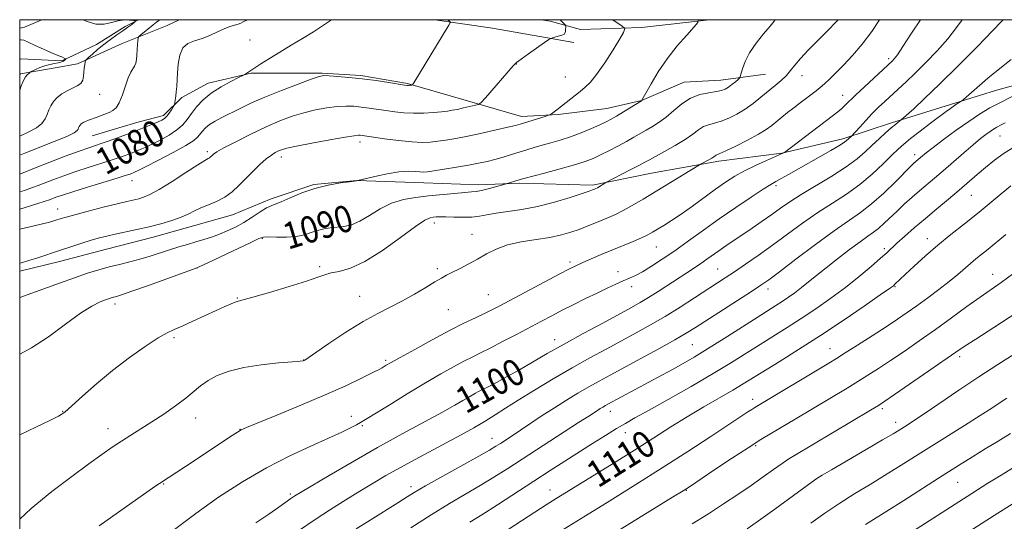
# Model space of a CAD drawing. Extents: x 2154800 to 2157700, y 304800 to 307700.
# Drawn here: x 2155000 to 2155296, y 307349 to 307500 of the extents above; entities that cross this region are included whole.
import ezdxf
from ezdxf.enums import TextEntityAlignment as Align

# ---------------------------------------------------------------- set-up
doc = ezdxf.new("R2010")
doc.units = 0
doc.header["$MEASUREMENT"] = 0
for name, color, linetype, lineweight in [('BREAKLINE DTM HARD', 7, 'Continuous', 0), ('CONTOUR INDEX', 41, 'Continuous', 13), ('CONTOUR INDEX LABEL', 244, 'Continuous', 0), ('CONTOUR INTERMEDIATE', 44, 'Continuous', 0), ('GRID LINE', 7, 'Continuous', 0), ('SPOT ELEVATION DTM', 2, 'Continuous', 13)]:
    doc.layers.add(name, color=color, linetype=linetype, lineweight=lineweight)
doc.styles.add('Style-WORKING', font='WORKING.shx')

msp = doc.modelspace()

# ---------------------------------------------------------------- linework, layer by layer
at = {"layer": 'BREAKLINE DTM HARD', "extrusion": (-0.05786428111620335, -0.07130711103410804, 0.9957745833705913), "elevation": -145555.9946537341, "flags": 128}
msp.add_lwpolyline([(1479601.981991322, 1590022.725624355), (1479602.932930923, 1590023.923473625), (1479605.53237052, 1590028.899992869)], dxfattribs=at)
at = {"layer": 'BREAKLINE DTM HARD', "extrusion": (-0.1475325838560362, -0.5709093004560906, 0.807648876278237), "elevation": -492632.1477336274, "flags": 128}
msp.add_lwpolyline([(2009644.469757314, 676581.2576942295), (2009661.842681808, 676583.6064906248), (2009686.569353844, 676585.9807252482)], dxfattribs=at)
at = {"layer": 'BREAKLINE DTM HARD'}
for points in [[(2155035.709, 307500, 1074.065), (2155031.65, 307497.98, 1073.69), (2155023.09, 307492.51, 1073.57), (2155012.7, 307487.64, 1071.8), (2155000.49, 307488.28, 1070.58), (2155000, 307488.036, 1070.58)], [(2155000, 307483.521, 1071.739), (2155000.23, 307483.75, 1071.77), (2155010.62, 307485.56, 1072.62), (2155017.34, 307486.77, 1073.72), (2155030.78, 307492.84, 1075.25), (2155044.23, 307498.31, 1077.38), (2155047.872, 307500, 1077.237)], [(2155207.153, 307500, 1088.25), (2155186.74, 307497.65, 1086.51), (2155168.42, 307497.07, 1084.68), (2155159.26, 307499.54, 1083.28), (2155156.534, 307500, 1083.225)], [(2155000, 307424.517, 1086.465), (2155011.99, 307427.48, 1086.71), (2155026.04, 307431.12, 1086.89), (2155040.09, 307434.75, 1086.71), (2155052.92, 307438.38, 1086.71), (2155063.92, 307441.41, 1086.77), (2155075.53, 307446.27, 1087.62), (2155088.36, 307450.52, 1087.93), (2155101.18, 307451.71, 1087.99), (2155121.33, 307451.06, 1088.72), (2155137.81, 307450.41, 1089.46), (2155150.02, 307450.99, 1090.25), (2155172, 307450.34, 1091.72), (2155189.72, 307453.96, 1092.94), (2155209.87, 307457.58, 1094.41), (2155228.8, 307459.98, 1095.93), (2155247.13, 307464.22, 1097.64), (2155261.8, 307469.07, 1099.66), (2155279.51, 307474.53, 1101.73), (2155292.96, 307478.77, 1102.83), (2155310.67, 307483.62, 1103.81)], [(2155223.93, 307483.64, 1090.97), (2155210.49, 307481.84, 1089.26), (2155199.5, 307481.25, 1089.2), (2155186.67, 307475.78, 1087.98), (2155176.28, 307473.36, 1087.12), (2155161.63, 307471.56, 1086.15), (2155150.63, 307470.98, 1085.47), (2155129.28, 307477.13, 1082.97), (2155116.46, 307480.82, 1081.87), (2155102.43, 307483.29, 1081.81), (2155090.83, 307483.93, 1081.87), (2155069.46, 307483.98, 1080.1), (2155056.63, 307480.95, 1079.43), (2155048.69, 307476.69, 1078.27), (2155043.18, 307471.21, 1077.6), (2155035.85, 307469.4, 1077.23), (2155029.74, 307467.58, 1077.05), (2155021.8, 307465.15, 1076.92)]]:
    msp.add_polyline3d(points, dxfattribs=at)
at = {"layer": 'CONTOUR INDEX', "flags": 128}
for points, elevation in [([(2155093.636, 307500.0000000001), (2155093.024, 307499.566), (2155090.912, 307498.123), (2155088.188, 307496.361), (2155084.952, 307494.3840000001), (2155081.474, 307492.311), (2155078.068, 307490.2671000001), (2155075.013, 307488.371), (2155072.445, 307486.7270000001), (2155067.571, 307483.5559), (2155067.0149, 307483.273), (2155065.718, 307482.6410000001), (2155063.384, 307481.4820000001), (2155060.442, 307479.8790000001), (2155057.5, 307477.976), (2155055.049, 307475.9170000001), (2155053.106, 307473.8360000001), (2155051.5659, 307471.8640000001), (2155050.284, 307470.095), (2155048.949, 307468.4730000001), (2155047.209, 307466.904), (2155044.845, 307465.3310000001), (2155042.185, 307463.8530000001), (2155039.688, 307462.6080000001), (2155037.711, 307461.6899000001), (2155036.188, 307461.034), (2155034.948, 307460.5330000001), (2155032.775, 307459.686), (2155031.697, 307459.2810000001), (2155030.506, 307458.85), (2155028.979, 307458.329), (2155026.857, 307457.6460000001), (2155020.545, 307455.671), (2155016.8689, 307454.4619000001), (2155013.249, 307453.1900000001), (2155009.986, 307451.981), (2155007.382, 307450.976), (2155005.548, 307450.2500000001), (2155003.839, 307449.61), (2155001.421, 307448.797), (2155000, 307448.3470000001)], 1080), ([(2155226.845, 307500.0000000001), (2155226.513, 307499.5580000001), (2155225.283, 307498.023), (2155223.361, 307495.713), (2155221.138, 307492.915), (2155219.143, 307490.0320000001), (2155217.787, 307487.427), (2155216.999, 307485.2910000001), (2155216.367, 307482.942), (2155216.13, 307482.5040000001), (2155215.675, 307482.0850000001), (2155214.868, 307481.4060000001), (2155213.8419, 307480.5690000001), (2155212.799, 307479.7720000001), (2155211.852, 307479.1690000001), (2155210.763, 307478.7370000001), (2155209.203, 307478.4080000001), (2155206.957, 307478.0820000001), (2155204.258, 307477.5270000001), (2155201.455, 307476.48), (2155198.828, 307474.7880000001), (2155196.403, 307472.7550000001), (2155194.14, 307470.7930000001), (2155192.003, 307469.2230000001), (2155189.9869, 307467.9790000001), (2155188.09, 307466.899), (2155184.383, 307464.7220000001), (2155182.206, 307463.48), (2155179.634, 307462.0900000001), (2155176.9069, 307460.677), (2155174.355, 307459.4070000001), (2155172.141, 307458.383), (2155169.771, 307457.4670000001), (2155166.587, 307456.4600000001), (2155162.227, 307455.2430000001), (2155157.5279, 307453.997), (2155151.342, 307452.388), (2155150.226, 307452.0820000001), (2155145.754, 307450.6900000001), (2155142.891, 307449.86), (2155140.67, 307449.2430000001), (2155138.617, 307448.7290000001), (2155137.093, 307448.4510000001), (2155135.648, 307448.312), (2155133.631, 307448.159), (2155130.58, 307447.876), (2155122.759, 307447.1001), (2155118.878, 307446.6950000001), (2155115.193, 307446.0700000001), (2155111.656, 307444.952), (2155108.2439, 307443.202), (2155105.034, 307441.2110000001), (2155102.13, 307439.5060000001), (2155099.595, 307438.4790000001), (2155097.347, 307437.9840000001), (2155093.259, 307437.5160000001), (2155091.304, 307437.2010000001), (2155089.409, 307436.7380000001), (2155087.538, 307436.1070000001), (2155085.4971, 307435.452), (2155083.054, 307434.9600000001), (2155080.114, 307434.763), (2155077.1421, 307434.768), (2155074.742, 307434.827), (2155073.235, 307434.7669), (2155071.816, 307434.316), (2155069.394, 307433.181), (2155056.462, 307427.029), (2155054.044, 307425.9010000001), (2155052.194, 307425.1420000001), (2155049.348, 307424.105), (2155038.685, 307420.284), (2155033.6271, 307418.498), (2155030.539, 307417.4460000001), (2155029.0359, 307416.9781000001), (2155027.725, 307416.6200000001), (2155026.946, 307416.367), (2155025.809, 307415.9689), (2155024.127, 307415.3150000001), (2155021.679, 307414.0860000001), (2155018.237, 307411.9130000001), (2155013.7181, 307408.6300000001), (2155008.62, 307404.888), (2155003.585, 307401.5420000001), (2155000, 307399.6680000001)], 1090), ([(2155295.29, 307500.0000000001), (2155294.771, 307499.4290000001), (2155292.095, 307496.623), (2155287.47, 307491.8970000001), (2155281.765, 307486.1579), (2155276.176, 307480.6350000001), (2155271.684, 307476.327), (2155268.418, 307473.2990000001), (2155264.654, 307469.9330000001), (2155263.802, 307469.274), (2155262.949, 307468.589), (2155261.69, 307467.53), (2155259.997, 307466.0490000001), (2155258.018, 307464.2610000001), (2155255.944, 307462.3250000001), (2155253.862, 307460.345), (2155251.419, 307458.2290000001), (2155248.157, 307455.8310000001), (2155243.829, 307453.084), (2155234.642, 307447.5819), (2155231.21, 307445.3690000001), (2155228.449, 307443.441), (2155225.831, 307441.5580000001), (2155222.954, 307439.5420000001), (2155219.931, 307437.4720000001), (2155212.008, 307432.127), (2155209.9281, 307430.6940000001), (2155206.31, 307428.1120000001), (2155204.535, 307426.865), (2155202.616, 307425.5700000001), (2155191.744, 307418.452), (2155188.836, 307416.6040000001), (2155186.325, 307415.0980000001), (2155183.645, 307413.6020000001), (2155175.037, 307408.985), (2155169.217, 307405.8410000001), (2155163.443, 307402.66), (2155158.391, 307399.79), (2155154.004, 307397.247), (2155150.041, 307394.9660000001), (2155146.349, 307392.9130000001), (2155143.127, 307391.1780000001), (2155140.657, 307389.8800000001), (2155137.563, 307388.2980000001), (2155136.8239, 307387.9029), (2155135.88, 307387.372), (2155134.67, 307386.6620000001), (2155133.062, 307385.698), (2155130.635, 307384.2870000001), (2155126.897, 307382.203), (2155114.864, 307375.687), (2155107.439, 307371.584), (2155099.83, 307367.2490000001), (2155092.885, 307363.203), (2155087.512, 307360.0330000001), (2155084.309, 307358.126), (2155082.608, 307357.077), (2155081.429, 307356.2830000001), (2155077.761, 307353.7110000001), (2155074.759, 307351.643), (2155070.873, 307349.003)], 1100), ([(2155297.554, 307450.137), (2155292.8839, 307446.2490000001), (2155288.058, 307442.2930000001), (2155283.624, 307438.747), (2155279.56, 307435.5139), (2155275.698, 307432.35), (2155271.956, 307429.115), (2155268.592, 307426.084), (2155265.947, 307423.633), (2155264.255, 307422.034), (2155262.796, 307420.6120000001), (2155262.316, 307420.1880000001), (2155261.122, 307419.311), (2155258.378, 307417.3920000001), (2155253.544, 307414.0550000001), (2155247.244, 307409.7710000001), (2155240.395, 307405.2230000001), (2155233.825, 307401.007), (2155228.008, 307397.372), (2155217.19, 307390.6850000001), (2155214.135, 307388.867), (2155205.3719, 307383.7920000001), (2155200.403, 307380.8320000001), (2155195.5231, 307377.795), (2155190.403, 307374.53), (2155184.545, 307370.811), (2155177.733, 307366.5640000001), (2155161.1, 307356.3210000001), (2155158.073, 307354.4159), (2155154.652, 307352.2150000001), (2155144.639, 307345.7320000001)], 1110), ([(2155296.359, 307386.4460000001), (2155294.403, 307385.1410000001), (2155291.887, 307383.4780000001), (2155288.386, 307381.2170000001), (2155283.668, 307378.231), (2155272.931, 307371.485), (2155263.903, 307365.7920000001), (2155259.697, 307363.197), (2155255.307, 307360.5550000001), (2155250.772, 307357.806), (2155246.205, 307354.9160000001), (2155241.729, 307351.8900000001), (2155237.504, 307348.8920000001)], 1120)]:
    msp.add_lwpolyline(points, dxfattribs=dict(at, elevation=elevation))
at = {"layer": 'CONTOUR INTERMEDIATE', "flags": 128}
for points, elevation in [([(2155019.02, 307500.0000000001), (2155020.0009, 307499.5360000001), (2155022.822, 307498.697), (2155025.35, 307498.6740000001), (2155027.576, 307499.1680000001), (2155029.587, 307499.7070000001), (2155031.432, 307499.9280000001), (2155032.9979, 307499.8920000001), (2155034.134, 307499.7650000001), (2155034.725, 307499.6680000001), (2155034.799, 307499.5210000001), (2155034.417, 307499.2010000001), (2155033.637, 307498.61), (2155032.489, 307497.7560000001), (2155030.995, 307496.6800000001), (2155029.2019, 307495.4190000001), (2155027.237, 307494.0220000001), (2155025.252, 307492.5360000001), (2155023.395, 307491.035), (2155021.819, 307489.6830000001), (2155020.676, 307488.6660000001), (2155020.055, 307488.0920000001), (2155019.798, 307487.736), (2155019.684, 307487.2940000001), (2155019.539, 307486.5320000001), (2155019.3719, 307485.496), (2155019.236, 307484.3050000001), (2155019.141, 307483.0739000001), (2155018.916, 307481.9060000001), (2155018.3439, 307480.899), (2155017.28, 307480.1120000001), (2155015.851, 307479.4240000001), (2155014.256, 307478.675), (2155012.679, 307477.74), (2155011.256, 307476.643), (2155010.107, 307475.4471), (2155009.306, 307474.202), (2155008.736, 307472.92), (2155008.232, 307471.6029000001), (2155007.612, 307470.2550000001), (2155006.625, 307468.8950000001), (2155005, 307467.545), (2155002.589, 307466.2280000001), (2155000, 307465.0920000001)], 1074), ([(2155042.189, 307500.0000000001), (2155041.774, 307499.7550000001), (2155041.0559, 307499.248), (2155040.094, 307498.5000000001), (2155036.377, 307495.4739), (2155035.769, 307494.9390000001), (2155035.534, 307494.4990000001), (2155035.468, 307493.7770000001), (2155035.404, 307492.513), (2155035.312, 307490.922), (2155035.194, 307489.3370000001), (2155035.045, 307488.0210000001), (2155034.823, 307486.9650000001), (2155034.48, 307486.0900000001), (2155033.333, 307484.208), (2155032.576, 307482.5540000001), (2155031.735, 307480.127), (2155030.838, 307477.4130000001), (2155029.91, 307475.061), (2155028.966, 307473.5550000001), (2155027.962, 307472.709), (2155026.845, 307472.17), (2155025.583, 307471.6511000001), (2155024.245, 307471.128), (2155022.924, 307470.6419), (2155020.623, 307469.8520000001), (2155019.7199, 307469.501), (2155019.014, 307469.143), (2155018.489, 307468.774), (2155018.116, 307468.394), (2155017.864, 307468.002), (2155017.684, 307467.5980000001), (2155017.525, 307467.1830000001), (2155017.242, 307466.725), (2155016.313, 307466.062), (2155014.125, 307464.9990000001), (2155010.347, 307463.436), (2155001.543, 307459.974), (2155000, 307459.349)], 1076), ([(2155068.434, 307500.0000000001), (2155068.369, 307499.9730000001), (2155067.283, 307499.4440000001), (2155066.428, 307499.0000000001), (2155065.561, 307498.633), (2155063.09, 307497.9120000001), (2155061.388, 307497.2830000001), (2155059.36, 307496.344), (2155057.115, 307495.2770000001), (2155054.788, 307494.333), (2155052.526, 307493.6450000001), (2155050.526, 307492.8690000001), (2155048.994, 307491.5430000001), (2155048.069, 307489.3690000001), (2155047.608, 307486.6950000001), (2155047.4031, 307484.0320000001), (2155047.156, 307479.9400000001), (2155047.027, 307478.378), (2155046.868, 307477.0110000001), (2155046.704, 307475.888), (2155046.5731, 307475.0900000001), (2155046.485, 307474.637), (2155046.353, 307474.3080000001), (2155046.065, 307473.818), (2155045.545, 307472.9780000001), (2155044.877, 307471.9600000001), (2155044.179, 307471.029), (2155043.516, 307470.3741000001), (2155042.719, 307469.8800000001), (2155041.56, 307469.3590000001), (2155039.895, 307468.6689), (2155035.843, 307467.0430000001), (2155033.916, 307466.285), (2155032.073, 307465.573), (2155030.201, 307464.8701000001), (2155028.233, 307464.1510000001), (2155026.262, 307463.4510000001), (2155024.423, 307462.8210000001), (2155022.731, 307462.262), (2155020.722, 307461.583), (2155017.812, 307460.5441000001), (2155013.682, 307459.0090000001), (2155009.073, 307457.2590000001), (2155004.993, 307455.677), (2155000, 307453.6960000001)], 1078), ([(2155128.476, 307500.0000000001), (2155129, 307499.606), (2155129.276, 307499.3570000001), (2155129.235, 307499.0270000001), (2155128.842, 307498.3360000001), (2155118.36, 307481.0310000001), (2155117.954, 307480.459), (2155117.738, 307480.3620000001), (2155117.064, 307480.307), (2155116.707, 307480.2880000001), (2155116.352, 307480.301), (2155115.579, 307480.4060000001), (2155110.877, 307481.137), (2155107.002, 307481.709), (2155102.815, 307482.2629), (2155098.847, 307482.697), (2155095.446, 307483.0000000001), (2155092.919, 307483.182), (2155091.344, 307483.2160000001), (2155089.902, 307482.9330000001), (2155087.545, 307482.1250000001), (2155083.564, 307480.6690000001), (2155078.595, 307478.79), (2155073.612, 307476.7940000001), (2155069.395, 307474.942), (2155065.95, 307473.2940000001), (2155060.669, 307470.6400000001), (2155058.645, 307469.5650000001), (2155057.018, 307468.556), (2155055.773, 307467.5530000001), (2155054.838, 307466.5781), (2155053.458, 307464.8200000001), (2155052.276, 307463.7860000001), (2155049.931, 307462.275), (2155046.084, 307460.1390000001), (2155041.639, 307457.8081), (2155037.816, 307455.856), (2155035.527, 307454.7100000001), (2155034.474, 307454.204), (2155033.192, 307453.692), (2155032.78, 307453.5491000001), (2155031.696, 307453.2060000001), (2155029.291, 307452.4701), (2155020.368, 307449.758), (2155015.925, 307448.3800000001), (2155012.815, 307447.371), (2155010.8991, 307446.7039000001), (2155008.955, 307445.9600000001), (2155007.691, 307445.528), (2155005.1461, 307444.7230000001), (2155000, 307443.1360000001)], 1082), ([(2155162.235, 307500.0000000001), (2155163.171, 307499.0710000001), (2155163.733, 307498.49), (2155163.933, 307498.16), (2155163.943, 307497.7980000001), (2155163.903, 307497.204), (2155163.8271, 307496.507), (2155163.698, 307495.9190000001), (2155163.486, 307495.5900000001), (2155163.121, 307495.4330000001), (2155162.523, 307495.2980000001), (2155161.664, 307495.0751000001), (2155159.96, 307494.579), (2155159.468, 307494.4060000001), (2155158.858, 307494.0420000001), (2155157.608, 307493.175), (2155152.807, 307489.796), (2155150.568, 307488.1880000001), (2155149.201, 307487.1310000001), (2155148.21, 307486.1570000001), (2155139.818, 307476.5760000001), (2155138.546, 307475.172), (2155137.773, 307474.5851), (2155136.836, 307474.312), (2155133.299, 307473.5110000001), (2155131.411, 307473.1020000001), (2155129.894, 307472.806), (2155128.46, 307472.588), (2155126.672, 307472.383), (2155124.222, 307472.1520000001), (2155121.311, 307471.9620000001), (2155118.268, 307471.9070000001), (2155115.359, 307472.051), (2155112.6021, 307472.3480000001), (2155109.954, 307472.7230000001), (2155104.902, 307473.4741000001), (2155102.54, 307473.7870000001), (2155100.282, 307474.0150000001), (2155097.947, 307474.0980000001), (2155095.315, 307473.969), (2155092.232, 307473.578), (2155088.831, 307472.9380000001), (2155085.312, 307472.079), (2155081.801, 307471.008), (2155078.12, 307469.638), (2155074.013, 307467.8620000001), (2155069.4, 307465.6620000001), (2155064.902, 307463.3920000001), (2155061.3129, 307461.502), (2155059.2, 307460.317), (2155058.2289, 307459.6890000001), (2155057.841, 307459.346), (2155057.5651, 307459.066), (2155057.291, 307458.8140000001), (2155056.997, 307458.599), (2155056.576, 307458.366), (2155055.575, 307457.78), (2155053.4531, 307456.4400000001), (2155049.927, 307454.133), (2155045.736, 307451.4101), (2155041.877, 307449.013), (2155039.102, 307447.501), (2155037.202, 307446.7100000001), (2155035.723, 307446.296), (2155032.2, 307445.486), (2155029.229, 307444.768), (2155025.076, 307443.7189), (2155020.514, 307442.5380000001), (2155016.558, 307441.4930000001), (2155013.965, 307440.7849), (2155012.459, 307440.345), (2155010.533, 307439.7270000001), (2155008.943, 307439.278), (2155006.095, 307438.5550000001), (2155000, 307437.0980000001)], 1084), ([(2155178.031, 307500.0000000001), (2155179.012, 307499.317), (2155180.858, 307498.024), (2155181.546, 307497.5100000001), (2155181.663, 307497.334), (2155181.64, 307497.0481000001), (2155181.267, 307496.1690000001), (2155180.174, 307494.2100000001), (2155178.154, 307490.927), (2155175.641, 307487.0630000001), (2155173.232, 307483.6041000001), (2155171.361, 307481.278), (2155169.826, 307479.768), (2155168.263, 307478.4940000001), (2155162.669, 307474.0200000001), (2155161.279, 307472.947), (2155159.668, 307471.763), (2155159.288, 307471.5140000001), (2155158.794, 307471.3130000001), (2155157.763, 307470.9871), (2155150.277, 307468.6790000001), (2155148.823, 307468.2810000001), (2155146.589, 307467.735), (2155143.059, 307466.9130000001), (2155138.767, 307465.9491), (2155134.511, 307465.0430000001), (2155130.924, 307464.3540000001), (2155127.983, 307463.865), (2155125.504, 307463.5170000001), (2155123.253, 307463.274), (2155120.814, 307463.1890000001), (2155117.722, 307463.3350000001), (2155113.742, 307463.7440000001), (2155109.548, 307464.2820000001), (2155102.265, 307465.312), (2155101.717, 307465.333), (2155100.449, 307465.1960000001), (2155097.711, 307464.7560000001), (2155093.121, 307463.9390000001), (2155087.761, 307462.942), (2155083.0799, 307462.0330000001), (2155080.16, 307461.409), (2155078.615, 307460.9870000001), (2155077.689, 307460.615), (2155076.739, 307460.1400000001), (2155075.556, 307459.399), (2155074.04, 307458.226), (2155072.142, 307456.5260000001), (2155070.012, 307454.4670000001), (2155065.794, 307450.203), (2155063.75, 307448.3200000001), (2155061.56, 307446.725), (2155059.137, 307445.464), (2155056.664, 307444.443), (2155054.394, 307443.53), (2155052.473, 307442.615), (2155050.62, 307441.677), (2155048.449, 307440.719), (2155045.672, 307439.748), (2155042.399, 307438.7920000001), (2155038.837, 307437.8840000001), (2155035.2, 307437.0531000001), (2155028.676, 307435.654), (2155026.173, 307435.079), (2155023.92, 307434.496), (2155021.503, 307433.7980000001), (2155018.611, 307432.91), (2155015.346, 307431.871), (2155011.914, 307430.7490000001), (2155005.398, 307428.574), (2155002.765, 307427.719), (2155000.796, 307427.1290000001), (2155000, 307426.915)], 1086), ([(2155203.487, 307500.0000000001), (2155203.685, 307499.866), (2155203.647, 307499.148), (2155202.485, 307497.8130000001), (2155200.257, 307495.4060000001), (2155197.386, 307492.117), (2155194.389, 307488.2990000001), (2155191.713, 307484.333), (2155189.553, 307480.719), (2155188.035, 307477.986), (2155186.828, 307475.8139000001), (2155186.755, 307475.7430000001), (2155186.675, 307475.686), (2155181.323, 307472.3370000001), (2155179.232, 307471.0590000001), (2155177.588, 307470.106), (2155176.073, 307469.323), (2155174.205, 307468.4610000001), (2155171.637, 307467.3420000001), (2155168.574, 307466.084), (2155165.358, 307464.8800000001), (2155162.28, 307463.8790000001), (2155159.424, 307463.0540000001), (2155156.824, 307462.338), (2155154.481, 307461.6660000001), (2155152.266, 307460.9990000001), (2155147.627, 307459.556), (2155145.152, 307458.801), (2155142.7, 307458.095), (2155140.314, 307457.475), (2155137.758, 307456.903), (2155134.732, 307456.324), (2155131.1, 307455.7060000001), (2155127.4, 307455.116), (2155124.335, 307454.6510000001), (2155122.393, 307454.382), (2155121.192, 307454.2920000001), (2155120.134, 307454.3430000001), (2155118.695, 307454.474), (2155116.651, 307454.523), (2155113.851, 307454.3040000001), (2155110.307, 307453.708), (2155106.669, 307452.932), (2155101.094, 307451.6340000001), (2155099.029, 307451.3779000001), (2155096.277, 307451.012), (2155092.628, 307450.377), (2155088.5999, 307449.3800000001), (2155084.678, 307448.003), (2155081.209, 307446.535), (2155078.508, 307445.3420000001), (2155076.74, 307444.6580000001), (2155075.465, 307444.191), (2155074.096, 307443.513), (2155072.181, 307442.3200000001), (2155069.831, 307440.784), (2155067.297, 307439.1940000001), (2155064.785, 307437.7910000001), (2155062.337, 307436.6), (2155059.948, 307435.5980000001), (2155057.608, 307434.7509), (2155055.269, 307434.0041), (2155052.876, 307433.2990000001), (2155050.379, 307432.5771000001), (2155047.763, 307431.802), (2155045.0179, 307430.943), (2155039.162, 307429.007), (2155036.119, 307428.094), (2155033.0461, 307427.307), (2155029.963, 307426.5850000001), (2155026.884, 307425.8360000001), (2155023.774, 307424.9680000001), (2155020.401, 307423.9020000001), (2155016.482, 307422.5651000001), (2155011.903, 307420.9390000001), (2155000, 307416.6240000001)], 1088), ([(2155245.721, 307500.0000000001), (2155245.235, 307499.469), (2155242.5049, 307496.6200000001), (2155236.746, 307490.833), (2155234.384, 307488.3480000001), (2155232.71, 307486.3690000001), (2155231.449, 307484.7560000001), (2155230.203, 307483.2940000001), (2155228.655, 307481.8), (2155226.812, 307480.2180000001), (2155222.572, 307476.7241000001), (2155220.269, 307474.904), (2155217.858, 307473.1830000001), (2155215.366, 307471.6680000001), (2155212.908, 307470.4280000001), (2155210.621, 307469.5200000001), (2155208.608, 307468.949), (2155206.845, 307468.501), (2155205.271, 307467.9080000001), (2155203.782, 307466.9560000001), (2155202.08, 307465.6470000001), (2155199.819, 307464.0380000001), (2155196.826, 307462.225), (2155193.618, 307460.4460000001), (2155189.066, 307457.9929000001), (2155187.656, 307457.2170000001), (2155185.901, 307456.273), (2155183.304, 307454.9130000001), (2155175.988, 307451.117), (2155173.436, 307449.594), (2155172.936, 307449.3200000001), (2155172.603, 307449.159), (2155171.982, 307448.9080000001), (2155171.024, 307448.573), (2155168.894, 307447.8640000001), (2155165.231, 307446.6840000001), (2155160.527, 307445.2810000001), (2155155.4881, 307443.99), (2155150.729, 307443.066), (2155146.514, 307442.4330000001), (2155143.015, 307441.936), (2155140.301, 307441.4600000001), (2155138.018, 307441.0490000001), (2155135.706, 307440.7870000001), (2155133.051, 307440.724), (2155130.325, 307440.7849), (2155127.948, 307440.86), (2155126.229, 307440.8640000001), (2155125.0369, 307440.8090000001), (2155124.135, 307440.7280000001), (2155123.212, 307440.5580000001), (2155121.67, 307439.8239000001), (2155118.838, 307437.954), (2155114.332, 307434.6560000001), (2155108.908, 307430.7670000001), (2155103.609, 307427.4070000001), (2155099.279, 307425.409), (2155095.965, 307424.4680000001), (2155093.519, 307423.997), (2155091.651, 307423.4790000001), (2155089.512, 307422.7010000001), (2155086.115, 307421.523), (2155080.899, 307419.9020000001), (2155075.009, 307418.1660000001), (2155070.018, 307416.742), (2155065.621, 307415.53), (2155064.691, 307415.22), (2155063.445, 307414.72), (2155061.595, 307413.914), (2155058.9919, 307412.7320000001), (2155051.999, 307409.4990000001), (2155048.788, 307408.0640000001), (2155046.396, 307407.0530000001), (2155044.251, 307406.052), (2155041.533, 307404.491), (2155037.652, 307401.9500000001), (2155032.923, 307398.594), (2155027.89, 307394.7370000001), (2155023.0689, 307390.721), (2155018.859, 307387.0061000001), (2155015.629, 307384.0860000001), (2155013.512, 307382.2550000001), (2155011.684, 307381.025), (2155009.086, 307379.7120000001), (2155005.006, 307377.8040000001), (2155000, 307375.41)], 1092), ([(2155258.165, 307500.0000000001), (2155255.827, 307496.4610000001), (2155252.93, 307492.6580000001), (2155250.035, 307489.278), (2155247.36, 307486.3881), (2155245.0749, 307484.034), (2155243.177, 307482.1690000001), (2155241.616, 307480.725), (2155240.319, 307479.611), (2155239.104, 307478.6470000001), (2155234.329, 307475.024), (2155232.432, 307473.561), (2155230.575, 307472.105), (2155228.826, 307470.7120000001), (2155225.809, 307468.275), (2155224.146, 307467.0820000001), (2155221.805, 307465.653), (2155218.55, 307463.8890000001), (2155215.012, 307462.084), (2155212.039, 307460.632), (2155210.2601, 307459.817), (2155209.088, 307459.3370000001), (2155208.821, 307459.1681000001), (2155208.441, 307458.898), (2155207.811, 307458.496), (2155206.864, 307457.9581), (2155204.367, 307456.6240000001), (2155203.577, 307456.159), (2155187.1519, 307446.1890000001), (2155183.933, 307444.28), (2155181.191, 307442.746), (2155178.8799, 307441.5860000001), (2155176.819, 307440.6680000001), (2155172.64, 307438.932), (2155170.349, 307437.9981000001), (2155167.964, 307437.0750000001), (2155165.472, 307436.2060000001), (2155162.648, 307435.409), (2155159.213, 307434.6940000001), (2155155.036, 307434.046), (2155150.57, 307433.3401), (2155146.419, 307432.422), (2155143.022, 307431.1880000001), (2155140.165, 307429.7261), (2155137.472, 307428.171), (2155134.684, 307426.654), (2155132.004, 307425.2810000001), (2155129.753, 307424.155), (2155128.099, 307423.3050000001), (2155126.607, 307422.47), (2155124.69, 307421.3190000001), (2155121.925, 307419.628), (2155118.5371, 307417.6140000001), (2155114.914, 307415.6040000001), (2155107.501, 307411.8810000001), (2155103.092, 307409.425), (2155097.9481, 307406.199), (2155092.847, 307402.797), (2155085.62, 307397.86), (2155085.394, 307397.73), (2155085.155, 307397.6690000001), (2155084.21, 307397.561), (2155081.868, 307397.36), (2155077.7231, 307397.0170000001), (2155072.521, 307396.4721000001), (2155067.293, 307395.6609000001), (2155062.877, 307394.547), (2155059.339, 307393.202), (2155056.551, 307391.7230000001), (2155054.327, 307390.171), (2155049.845, 307386.4780000001), (2155046.778, 307384.1560000001), (2155043.28, 307381.681), (2155039.722, 307379.296), (2155036.409, 307377.186), (2155033.36, 307375.2990000001), (2155030.528, 307373.5260000001), (2155027.787, 307371.7170000001), (2155024.7, 307369.566), (2155020.753, 307366.7320000001), (2155015.611, 307362.9660000001), (2155009.658, 307358.405), (2155003.454, 307353.279), (2155000, 307350.137)], 1094), ([(2155270.447, 307500.0000000001), (2155267.727, 307495.9120000001), (2155265.176, 307491.9390000001), (2155263.529, 307489.485), (2155262.6, 307488.2600000001), (2155262.069, 307487.6940000001), (2155253.69, 307479.9060000001), (2155250.989, 307477.3531000001), (2155247.869, 307474.3050000001), (2155246.838, 307473.345), (2155245.645, 307472.3530000001), (2155243.975, 307471.062), (2155229.595, 307460.1940000001), (2155229.417, 307460.077), (2155229.175, 307459.949), (2155228.461, 307459.6140000001), (2155226.894, 307458.9180000001), (2155224.252, 307457.7599000001), (2155220.967, 307456.273), (2155217.634, 307454.6460000001), (2155214.684, 307453.0050000001), (2155211.912, 307451.2370000001), (2155208.948, 307449.164), (2155201.968, 307444.0900000001), (2155198.585, 307441.6800000001), (2155195.707, 307439.7340000001), (2155193.36, 307438.2370000001), (2155191.502, 307437.0970000001), (2155190.025, 307436.2120000001), (2155188.573, 307435.421), (2155186.727, 307434.5480000001), (2155184.187, 307433.4600000001), (2155177.827, 307430.849), (2155174.574, 307429.497), (2155171.595, 307428.2351), (2155169.11, 307427.1560000001), (2155167.1599, 307426.269), (2155165.0719, 307425.236), (2155161.999, 307423.6360000001), (2155144.139, 307414.176), (2155141.734, 307412.932), (2155139.514, 307411.838), (2155136.822, 307410.5530000001), (2155133.397, 307408.8900000001), (2155129.074, 307406.697), (2155123.882, 307403.943), (2155118.61, 307401.0750000001), (2155114.242, 307398.659), (2155111.499, 307397.117), (2155110.0669, 307396.2880000001), (2155108.836, 307395.5490000001), (2155107.899, 307395.05), (2155105.996, 307394.0860000001), (2155102.668, 307392.4431), (2155097.877, 307390.172), (2155091.689, 307387.3910000001), (2155084.391, 307384.2870000001), (2155077.163, 307381.3090000001), (2155068.088, 307377.621), (2155066.464, 307376.8860000001), (2155065.355, 307376.2270000001), (2155063.76, 307375.1840000001), (2155049.803, 307365.952), (2155041.977, 307360.822), (2155040.614, 307359.882), (2155029.626, 307352.221), (2155023.866, 307348.155)], 1096), ([(2155283.007, 307500.0000000001), (2155281.273, 307497.6850000001), (2155278.635, 307494.2810000001), (2155275.491, 307490.6830000001), (2155272.1129, 307487.1460000001), (2155268.886, 307483.953), (2155266.1109, 307481.3140000001), (2155263.747, 307479.1350000001), (2155259.751, 307475.4870000001), (2155257.894, 307473.725), (2155255.998, 307471.834), (2155254.029, 307469.769), (2155252.209, 307467.7990000001), (2155249.72, 307465.0709), (2155248.121, 307463.6130000001), (2155247.383, 307463.0819), (2155245.928, 307462.177), (2155243.504, 307460.769), (2155230.85, 307453.589), (2155228.584, 307452.3210000001), (2155227.007, 307451.4600000001), (2155225.482, 307450.584), (2155223.198, 307449.1520000001), (2155219.58, 307446.78), (2155214.998, 307443.6950000001), (2155210.0621, 307440.2770000001), (2155205.285, 307436.865), (2155200.808, 307433.621), (2155196.674, 307430.665), (2155192.938, 307428.1039), (2155189.682, 307425.996), (2155186.994, 307424.3881), (2155184.891, 307423.275), (2155183.09, 307422.448), (2155181.234, 307421.6460000001), (2155179.026, 307420.6520000001), (2155176.401, 307419.4230000001), (2155173.355, 307417.963), (2155169.93, 307416.296), (2155166.357, 307414.53), (2155162.911, 307412.797), (2155159.761, 307411.176), (2155156.64, 307409.539), (2155149.149, 307405.5820000001), (2155144.9781, 307403.3970000001), (2155141.235, 307401.4650000001), (2155138.308, 307399.998), (2155135.848, 307398.7820000001), (2155133.319, 307397.497), (2155130.255, 307395.8620000001), (2155126.458, 307393.735), (2155121.8, 307391.013), (2155116.342, 307387.7180000001), (2155110.908, 307384.3810000001), (2155103.855, 307380.0220000001), (2155102.3571, 307379.126), (2155101.125, 307378.443), (2155099.364, 307377.5170000001), (2155096.676, 307376.1960000001), (2155092.764, 307374.404), (2155087.455, 307372.0709), (2155081.076, 307369.143), (2155074.079, 307365.5700000001), (2155066.876, 307361.3540000001), (2155059.724, 307356.693), (2155052.841, 307351.8370000001), (2155046.457, 307347.051)], 1098), ([(2155000, 307493.91), (2155000.473, 307493.99), (2155001.211, 307493.8210000001), (2155002.545, 307493.274), (2155004.68, 307492.3), (2155007.148, 307491.153), (2155009.316, 307490.1620000001), (2155010.712, 307489.567), (2155012.055, 307489.0700000001), (2155012.605, 307488.8300000001), (2155013.774, 307488.236), (2155013.828, 307488.165), (2155013.759, 307488.083), (2155013.394, 307487.7700000001), (2155013.133, 307487.5870000001), (2155012.816, 307487.42), (2155012.34, 307487.257), (2155011.583, 307487.078), (2155010.462, 307486.8590000001), (2155009.077, 307486.5640000001), (2155007.567, 307486.153), (2155006.077, 307485.615), (2155004.765, 307485.0530000001), (2155003.0741, 307484.247), (2155003.059, 307484.221), (2155003.068, 307484.187), (2155003.006, 307484.0930000001), (2155002.787, 307483.8890000001), (2155002.358, 307483.5150000001), (2155001.774, 307482.8520000001), (2155001.121, 307481.769), (2155000.459, 307480.1850000001), (2155000, 307478.9060000001)], 1072), ([(2155297.665, 307488.0170000001), (2155294.255, 307485.4020000001), (2155290.658, 307482.4380000001), (2155287.326, 307479.5650000001), (2155283.38, 307476.0800000001), (2155282.759, 307475.5600000001), (2155282.389, 307475.3159), (2155281.114, 307474.529), (2155280.301, 307473.9990000001), (2155279.428, 307473.3900000001), (2155278.213, 307472.4940000001), (2155273.507, 307468.9390000001), (2155270.345, 307466.5270000001), (2155267.5, 307464.3260000001), (2155265.441, 307462.6669000001), (2155263.766, 307461.181), (2155261.854, 307459.324), (2155259.223, 307456.714), (2155255.94, 307453.6290000001), (2155252.21, 307450.508), (2155248.209, 307447.6730000001), (2155243.994, 307444.97), (2155239.592, 307442.1250000001), (2155235.046, 307438.949), (2155225.989, 307432.3), (2155221.74, 307429.273), (2155217.88, 307426.6120000001), (2155214.571, 307424.387), (2155211.856, 307422.5920000001), (2155202.632, 307416.5471000001), (2155198.334, 307413.7710000001), (2155193.839, 307410.9780000001), (2155189.4381, 307408.403), (2155185.094, 307405.992), (2155176.097, 307401.153), (2155171.212, 307398.4870000001), (2155165.916, 307395.5100000001), (2155160.216, 307392.193), (2155154.599, 307388.834), (2155149.6709, 307385.8100000001), (2155145.839, 307383.387), (2155142.715, 307381.3910000001), (2155139.712, 307379.535), (2155136.339, 307377.574), (2155132.501, 307375.443), (2155128.203, 307373.1180000001), (2155118.689, 307368.0210000001), (2155114.101, 307365.5170000001), (2155109.97, 307363.1890000001), (2155106.0889, 307360.921), (2155102.14, 307358.5439), (2155097.876, 307355.925), (2155093.349, 307353.0690000001), (2155088.6829, 307350.0110000001), (2155084.031, 307346.8310000001)], 1102), ([(2155299.135, 307477.5260000001), (2155294.8381, 307475.4020000001), (2155291.2911, 307473.512), (2155288.174, 307471.644), (2155284.9251, 307469.471), (2155281.183, 307466.806), (2155277.403, 307464.025), (2155274.247, 307461.6450000001), (2155272.199, 307460.0530000001), (2155271.04, 307459.1080000001), (2155268.502, 307456.926), (2155267.569, 307456.0310000001), (2155262.942, 307451.3920000001), (2155259.415, 307447.9600000001), (2155255.795, 307444.7070000001), (2155252.451, 307442.121), (2155244.5421, 307436.6670000001), (2155238.956, 307432.578), (2155233.075, 307428.1450000001), (2155228.122, 307424.3790000001), (2155224.902, 307421.969), (2155222.528, 307420.3030000001), (2155219.6939, 307418.448), (2155202.91, 307407.6310000001), (2155200.096, 307405.8890000001), (2155196.67, 307403.9110000001), (2155191.908, 307401.2810000001), (2155186.462, 307398.329), (2155177.249, 307393.376), (2155173.943, 307391.5760000001), (2155170.876, 307389.8540000001), (2155167.616, 307387.953), (2155164.14, 307385.8480000001), (2155160.527, 307383.5750000001), (2155156.8829, 307381.193), (2155150.343, 307376.8140000001), (2155147.853, 307375.1630000001), (2155144.329, 307372.873), (2155142.956, 307371.996), (2155141.062, 307370.8590000001), (2155137.825, 307369.0160000001), (2155127.007, 307363.003), (2155121.869, 307360.1200000001), (2155118.436, 307358.1250000001), (2155116.361, 307356.846), (2155114.946, 307355.9290000001), (2155113.539, 307355.0320000001), (2155105.184, 307349.8430000001), (2155100.975, 307347.213)], 1104), ([(2155295.903, 307469.0800000001), (2155294.477, 307468.3840000001), (2155293.352, 307467.784), (2155292.363, 307467.1911000001), (2155291.331, 307466.501), (2155290.0811, 307465.599), (2155288.441, 307464.322), (2155286.247, 307462.4990000001), (2155283.427, 307460.052), (2155277.275, 307454.649), (2155274.669, 307452.4120000001), (2155270.193, 307448.6310000001), (2155267.958, 307446.7011000001), (2155265.706, 307444.7000000001), (2155263.518, 307442.6800000001), (2155259.583, 307438.905), (2155257.896, 307437.3900000001), (2155256.357, 307436.2000000001), (2155254.631, 307435.003), (2155252.312, 307433.376), (2155249.156, 307431.039), (2155245.569, 307428.2920000001), (2155242.124, 307425.5800000001), (2155239.258, 307423.2550000001), (2155236.881, 307421.301), (2155234.772, 307419.6090000001), (2155232.749, 307418.088), (2155230.789, 307416.7060000001), (2155228.9109, 307415.4510000001), (2155227.0371, 307414.248), (2155221.398, 307410.671), (2155211.531, 307404.349), (2155206.549, 307401.2070000001), (2155202.516, 307398.7500000001), (2155199.2039, 307396.828), (2155196.158, 307395.138), (2155193.018, 307393.4350000001), (2155176.561, 307384.6040000001), (2155175.837, 307384.198), (2155175.094, 307383.7650000001), (2155174.302, 307383.2860000001), (2155173.479, 307382.768), (2155170.87, 307381.0630000001), (2155167.823, 307379.0870000001), (2155146.559, 307365.3700000001), (2155142.355, 307362.6890000001), (2155138.289, 307360.199), (2155129.039, 307354.7920000001), (2155123.537, 307351.427), (2155117.458, 307347.4870000001)], 1106), ([(2155298.651, 307461.8680000001), (2155295.613, 307459.9680000001), (2155292.72, 307457.855), (2155290.003, 307455.67), (2155287.449, 307453.5090000001), (2155282.067, 307448.873), (2155278.862, 307446.1780000001), (2155275.407, 307443.296), (2155271.916, 307440.361), (2155268.604, 307437.5210000001), (2155265.686, 307434.9680000001), (2155263.379, 307432.9060000001), (2155260.328, 307430.0920000001), (2155258.458, 307428.4060000001), (2155255.664, 307425.97), (2155252.0699, 307422.959), (2155247.948, 307419.6850000001), (2155243.553, 307416.422), (2155239.067, 307413.2830000001), (2155234.653, 307410.3370000001), (2155230.431, 307407.627), (2155222.3629, 307402.5760000001), (2155218.288, 307400.0031), (2155213.731, 307397.1620000001), (2155208.219, 307393.8400000001), (2155201.559, 307389.9680000001), (2155194.68, 307386.0530000001), (2155188.792, 307382.7450000001), (2155184.733, 307380.4840000001), (2155181.8649, 307378.8690000001), (2155179.178, 307377.2860000001), (2155175.8791, 307375.2560000001), (2155172.03, 307372.838), (2155163.718, 307367.5410000001), (2155159.293, 307364.6931), (2155154.397, 307361.518), (2155143.497, 307354.42), (2155138.753, 307351.3829000001), (2155135.2, 307349.1850000001)], 1108), ([(2155296.081, 307435.5299000001), (2155290.798, 307431.1851000001), (2155287.124, 307428.236), (2155285.468, 307426.866), (2155281.649, 307423.5650000001), (2155279.116, 307421.48), (2155276.011, 307419.072), (2155272.631, 307416.5471000001), (2155269.365, 307414.17), (2155266.454, 307412.1030000001), (2155263.545, 307410.1120000001), (2155260.136, 307407.8601), (2155255.944, 307405.1520000001), (2155251.574, 307402.361), (2155247.849, 307400.002), (2155245.26, 307398.383), (2155242.967, 307396.9840000001), (2155220.69, 307383.6400000001), (2155219.781, 307383.0690000001), (2155218.61, 307382.302), (2155207.514, 307374.9570000001), (2155200.603, 307370.4400000001), (2155192.885, 307365.4790000001), (2155184.951, 307360.491), (2155177.178, 307355.6730000001), (2155169.89, 307351.171), (2155163.389, 307347.128)], 1112), ([(2155298.518, 307423.953), (2155294.674, 307421.15), (2155288.397, 307416.7710000001), (2155284.422, 307413.9170000001), (2155279.816, 307410.5750000001), (2155274.931, 307407.057), (2155270.094, 307403.6410000001), (2155265.523, 307400.48), (2155261.406, 307397.6940000001), (2155257.859, 307395.3520000001), (2155254.69, 307393.3200000001), (2155251.632, 307391.4151), (2155248.446, 307389.471), (2155232.786, 307380.0860000001), (2155225.729, 307375.9130000001), (2155222.567, 307374.0050000001), (2155218.706, 307371.566), (2155213.714, 307368.297), (2155208.451, 307364.796), (2155201.381, 307360.0699000001), (2155199.2039, 307358.6740000001), (2155196.014, 307356.704), (2155178.9629, 307346.2500000001)], 1114), ([(2155299.399, 307412.177), (2155292.488, 307407.6730000001), (2155287.057, 307404.1880000001), (2155283.606, 307401.941), (2155281.025, 307400.191), (2155272.937, 307394.5910000001), (2155262.677, 307387.529), (2155259.773, 307385.552), (2155257.806, 307384.279), (2155255.416, 307382.828), (2155232.646, 307369.225), (2155230.957, 307368.187), (2155228.942, 307366.8570000001), (2155226.336, 307365.0411), (2155223.175, 307362.8031000001), (2155219.574, 307360.2710000001), (2155215.626, 307357.557), (2155211.3551, 307354.7050000001), (2155206.765, 307351.741), (2155201.943, 307348.7320000001)], 1116), ([(2155298.86, 307399.8620000001), (2155293.657, 307396.5360000001), (2155287.976, 307392.818), (2155281.973, 307388.802), (2155271.56, 307381.748), (2155268.388, 307379.628), (2155266.431, 307378.3530000001), (2155264.025, 307376.8370000001), (2155262.2641, 307375.7700000001), (2155259.089, 307373.8950000001), (2155254.102, 307370.9840000001), (2155243.741, 307364.9660000001), (2155240.957, 307363.3320000001), (2155239.053, 307362.096), (2155236.442, 307360.2270000001), (2155226.699, 307353.175), (2155221.813, 307349.6580000001), (2155218.391, 307347.23)], 1118), ([(2155297.44, 307375.8310000001), (2155293.734, 307373.573), (2155289.914, 307371.213), (2155286.054, 307368.8140000001), (2155281.871, 307366.193), (2155276.995, 307363.111), (2155265.412, 307355.7320000001), (2155260.328, 307352.513), (2155253.998, 307348.566)], 1122), ([(2155299.724, 307366.405), (2155294.685, 307363.366), (2155290.722, 307360.91), (2155285.871, 307357.8590000001), (2155268.053, 307346.453)], 1124), ([(2155300.6901, 307356.3620000001), (2155293.714, 307351.9380000001), (2155263.13, 307332.399)], 1126)]:
    msp.add_lwpolyline(points, dxfattribs=dict(at, elevation=elevation))
at = {"layer": 'GRID LINE', "flags": 128}
msp.add_lwpolyline([(2155000, 305000), (2157500, 305000), (2157500, 307500), (2155000, 307500), (2155000, 305000)], dxfattribs=at)
at = {"layer": 'SPOT ELEVATION DTM'}
for p in [(2155069.14, 307493.86, 1078.83), (2155149.09, 307486.75, 1084.03), (2155260.91, 307488.33, 1095.66), (2155163.81, 307482.84, 1085.24), (2155234.9, 307483.24, 1092.62), (2155024.03, 307477.65, 1074.78), (2155247.1, 307477.33, 1095.3), (2155294.31, 307465.12, 1106.93), (2155102.2, 307463.32, 1086.47), (2155056.29, 307460.44, 1083.69), (2155268.72, 307459.47, 1103.52), (2155078.59, 307458.84, 1086.49), (2155033.73, 307451.68, 1082.72), (2155227.04, 307450.15, 1098.34), (2155285.68, 307447.26, 1108.93), (2155011.36, 307443.15, 1083.33), (2155124.5, 307439.04, 1092.53), (2155135.77, 307435.57, 1093.24), (2155072.85, 307434.4, 1090.12), (2155272.55, 307434.31, 1109.38), (2155191.15, 307431.84, 1096.86), (2155259.65, 307431.28, 1107.67), (2155165.18, 307427.32, 1095.65), (2155053.23, 307425.46, 1090.01), (2155090.1, 307425.93, 1091.71), (2155125.4, 307425.28, 1093.71), (2155179.65, 307424.39, 1097.42), (2155209.52, 307425.2, 1101.1), (2155292.11, 307423.57, 1113.3), (2155140.66, 307417.5, 1095.08), (2155183.75, 307419.94, 1098.5), (2155224.69, 307419.21, 1104.53), (2155262.77, 307419.85, 1110.12), (2155028.66, 307414.71, 1090.46), (2155065.35, 307416.54, 1091.9), (2155102.06, 307416.99, 1093.19), (2155128.71, 307413.02, 1094.9), (2155046.34, 307404.63, 1092.28), (2155160.63, 307403.94, 1099.37), (2155201.97, 307402.51, 1104.99), (2155243.25, 307401.31, 1111.23), (2155085.29, 307397.88, 1093.97), (2155109.87, 307397.79, 1095.74), (2155282.24, 307398.85, 1116.39), (2155138.9, 307385.4, 1100.63), (2155220.06, 307386.06, 1111.48), (2155012.86, 307382.44, 1091.92), (2155177.3, 307382.53, 1106.59), (2155259.05, 307383.32, 1116.31), (2155052.83, 307380.44, 1094.65), (2155099.6, 307381, 1097.43), (2155263.03, 307379.22, 1117.45), (2155026.51, 307377.25, 1093.39), (2155066.19, 307377.13, 1095.96), (2155102.89, 307378.23, 1098.19), (2155181.88, 307376.11, 1108.66), (2155141.85, 307374.4, 1103.3), (2155220.95, 307372.17, 1114.19), (2155239.93, 307362.7, 1118.01), (2155043.24, 307360.69, 1096.1), (2155117.49, 307359.83, 1103.56), (2155159.23, 307358.89, 1109.3), (2155200.2, 307358.73, 1114.1), (2155281.63, 307361.22, 1122.89), (2155081.23, 307357.69, 1099.73)]:
    msp.add_point(p, dxfattribs=at)

# ---------------------------------------------------------------- texts
at = {"layer": 'CONTOUR INDEX LABEL', "style": 'Style-WORKING', "width": 0.8749999999999999}
for s, rotation, p in [('1080', 28.99999977535537, (2155023.866, 307456.715, 1080)), ('1090', 16.89999948761668, (2155079.391, 307434.764, 1090)), ('1100', 29.10000015605046, (2155131.977, 307385.067, 1100)), ('1110', 31.99999975211626, (2155171.489, 307362.715, 1110))]:
    msp.add_text(s, height=8.000000000000002, rotation=rotation, dxfattribs=at).set_placement(p, align=Align.MIDDLE_LEFT)

doc.saveas('drawing.dxf')
